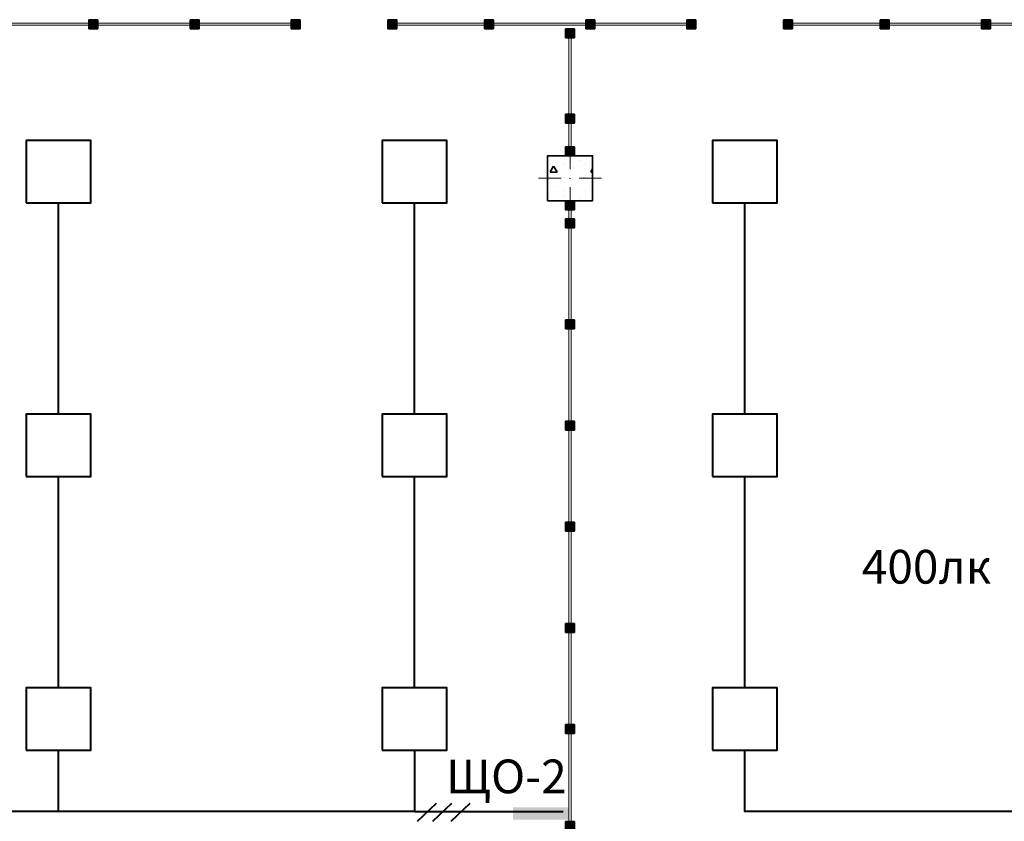
# Model space of a CAD drawing. Units: millimetres. Extents: x 7965 to 31453, y 56204 to 56857.
# Drawn here: x 9853 to 9940, y 56491 to 56562 of the extents above; entities that cross this region are included whole.
import ezdxf

# ---------------------------------------------------------------- set-up
doc = ezdxf.new("R2010")
doc.units = ezdxf.units.MM
for name, color, linetype, lineweight in [('1 ЛИНИИ', 7, 'Continuous', 40), ('Колонны по свайному ростверку_Ном_пера__20', 1, 'Continuous', 0), ('Перегородки 1-го этажа_Ном_пера__1', 7, 'Continuous', 13), ('Перегородки 1-го этажа_Ном_пера__27', 7, 'Continuous', 35)]:
    doc.layers.add(name, color=color, linetype=linetype, lineweight=lineweight)
for name, color, linetype in [('Колонны по свайному ростверку', 7, 'Continuous'), ('Перегородки 1-го этажа', 7, 'Continuous'), ('ПОДПИСИ', 7, 'Continuous')]:
    doc.layers.add(name, color=color, linetype=linetype)
doc.layers.add('Колонны по свайному ростверку_Ном_пера__28', color=7, linetype='Continuous', lineweight=35, true_color=0xa80f02)
doc.layers.add('Перегородки 1-го этажа_Ном_пера__107', color=7, linetype='Continuous', lineweight=13, true_color=0xaaaaaa)
doc.styles.add('1 ССС', font='ARIALN.TTF')

# ---------------------------------------------------------------- blocks, each defined once
blk = doc.blocks.new('Перегородка_97')
at = {"layer": 'Перегородки 1-го этажа_Ном_пера__107', "linetype": 'Continuous'}
for points in [[(31800, 7410.3), (31720, 7410.3), (31720, 7330.3), (31800, 7330.3)], [(32700, 7410.3), (32620, 7410.3), (32620, 7330.3), (32700, 7330.3)], [(33600, 7410.3), (33520, 7410.3), (33520, 7330.3), (33600, 7330.3)], [(33600.1, 7410.3), (33520.1, 7410.3), (33520.1, 7330.3), (33600.1, 7330.3)]]:
    blk.add_hatch(color=256, dxfattribs=at).paths.add_polyline_path(points, flags=0)
at = {"layer": 'Перегородки 1-го этажа_Ном_пера__1', "linetype": 'Continuous'}
for p, q in [((31760, 7380.3), (30860, 7380.3)), ((30860, 7360.3), (31760, 7360.3)), ((31760, 7360.3), (31760, 7380.3)), ((32660, 7380.3), (31760, 7380.3)), ((31760, 7380.3), (31760, 7360.3)), ((31760, 7360.3), (32660, 7360.3)), ((32660, 7360.3), (32660, 7380.3)), ((33560, 7380.3), (32660, 7380.3)), ((32660, 7380.3), (32660, 7360.3)), ((32660, 7360.3), (33560, 7360.3)), ((33560, 7360.3), (33560, 7380.3)), ((33600.1, 7380.3), (33560, 7380.3)), ((33560, 7380.3), (33560, 7360.3)), ((33560, 7360.3), (33600.1, 7360.3)), ((33600.1, 7360.3), (33600.1, 7380.3))]:
    blk.add_line(p, q, dxfattribs=at)
at = {"layer": 'Перегородки 1-го этажа_Ном_пера__27', "linetype": 'Continuous'}
for p, q in [((31800, 7410.3), (31720, 7410.3)), ((31720, 7410.3), (31720, 7330.3)), ((31800, 7330.3), (31800, 7410.3)), ((32700, 7410.3), (32620, 7410.3)), ((32620, 7410.3), (32620, 7330.3)), ((32700, 7330.3), (32700, 7410.3)), ((33600, 7410.3), (33520, 7410.3)), ((33520, 7410.3), (33520, 7330.3)), ((33600.1, 7410.3), (33520.1, 7410.3)), ((33520.1, 7410.3), (33520.1, 7330.3)), ((33600, 7330.3), (33600, 7410.3)), ((33600.1, 7330.3), (33600.1, 7410.3)), ((31720, 7330.3), (31800, 7330.3)), ((32620, 7330.3), (32700, 7330.3)), ((33520, 7330.3), (33600, 7330.3)), ((33520.1, 7330.3), (33600.1, 7330.3))]:
    blk.add_line(p, q, dxfattribs=at)
blk = doc.blocks.new('Перегородка_99')
at = {"layer": 'Перегородки 1-го этажа_Ном_пера__107', "linetype": 'Continuous'}
for points in [[(34460, 7410.3), (34380, 7410.3), (34380, 7330.3), (34460, 7330.3)], [(35320, 7410.3), (35240, 7410.3), (35240, 7330.3), (35320, 7330.3)], [(36220, 7410.3), (36140, 7410.3), (36140, 7330.3), (36220, 7330.3)], [(37119.8, 7410.3), (37039.8, 7410.3), (37039.8, 7330.3), (37119.8, 7330.3)], [(37120, 7410.3), (37040, 7410.3), (37040, 7330.3), (37120, 7330.3)]]:
    blk.add_hatch(color=256, dxfattribs=at).paths.add_polyline_path(points, flags=0)
at = {"layer": 'Перегородки 1-го этажа_Ном_пера__1', "linetype": 'Continuous'}
for p, q in [((35280, 7380.3), (34380, 7380.3)), ((34380, 7380.3), (34380, 7360.3)), ((34380, 7360.3), (35280, 7360.3)), ((35280, 7360.3), (35280, 7380.3)), ((36180, 7380.3), (35280, 7380.3)), ((35280, 7380.3), (35280, 7360.3)), ((35280, 7360.3), (36180, 7360.3)), ((36180, 7360.3), (36180, 7380.3)), ((37080, 7380.3), (36180, 7380.3)), ((36180, 7380.3), (36180, 7360.3)), ((36180, 7360.3), (37080, 7360.3)), ((37080, 7360.3), (37080, 7380.3)), ((37119.8, 7380.3), (37080, 7380.3)), ((37080, 7380.3), (37080, 7360.3)), ((37080, 7360.3), (37119.8, 7360.3)), ((37119.8, 7360.3), (37119.8, 7380.3))]:
    blk.add_line(p, q, dxfattribs=at)
at = {"layer": 'Перегородки 1-го этажа_Ном_пера__27', "linetype": 'Continuous'}
for p, q in [((34460, 7410.3), (34380, 7410.3)), ((34380, 7410.3), (34380, 7330.3)), ((34460, 7330.3), (34460, 7410.3)), ((35320, 7410.3), (35240, 7410.3)), ((35240, 7410.3), (35240, 7330.3)), ((35320, 7330.3), (35320, 7410.3)), ((36220, 7410.3), (36140, 7410.3)), ((36140, 7410.3), (36140, 7330.3)), ((36220, 7330.3), (36220, 7410.3)), ((37119.8, 7410.3), (37039.8, 7410.3)), ((37039.8, 7410.3), (37039.8, 7330.3)), ((37120, 7410.3), (37040, 7410.3)), ((37040, 7410.3), (37040, 7330.3)), ((37119.8, 7330.3), (37119.8, 7410.3)), ((37120, 7330.3), (37120, 7410.3)), ((34380, 7330.3), (34460, 7330.3)), ((35240, 7330.3), (35320, 7330.3)), ((36140, 7330.3), (36220, 7330.3)), ((37039.8, 7330.3), (37119.8, 7330.3)), ((37040, 7330.3), (37120, 7330.3))]:
    blk.add_line(p, q, dxfattribs=at)
blk = doc.blocks.new('Перегородка_152')
at = {"layer": 'Перегородки 1-го этажа_Ном_пера__107', "linetype": 'Continuous'}
for points in [[(35960, 5800), (35960, 5720), (36040, 5720), (36040, 5800)], [(35960, 5640), (35960, 5560), (36040, 5560), (36040, 5640)], [(35960, 4740), (35960, 4660), (36040, 4660), (36040, 4740)], [(35960, 3840), (35960, 3760), (36040, 3760), (36040, 3840)], [(35960, 2940), (35960, 2860), (36040, 2860), (36040, 2940)], [(35960, 2040), (35960, 1960), (36040, 1960), (36040, 2040)], [(35960, 1140), (35960, 1060), (36040, 1060), (36040, 1140)], [(35960, 280), (35960, 200), (36040, 200), (36040, 280)]]:
    blk.add_hatch(color=256, dxfattribs=at).paths.add_polyline_path(points, flags=0)
at = {"layer": 'Перегородки 1-го этажа_Ном_пера__1', "linetype": 'Continuous'}
for p, q in [((35990, 5800), (35990, 5600)), ((36010, 5800), (35990, 5800)), ((36010, 5600), (36010, 5800)), ((35990, 5600), (35990, 4700)), ((36010, 5600), (35990, 5600)), ((35990, 5600), (36010, 5600)), ((36010, 4700), (36010, 5600)), ((35990, 4700), (35990, 3800)), ((36010, 4700), (35990, 4700)), ((35990, 4700), (36010, 4700)), ((36010, 3800), (36010, 4700)), ((35990, 3800), (35990, 2900)), ((36010, 3800), (35990, 3800)), ((35990, 3800), (36010, 3800)), ((36010, 2900), (36010, 3800)), ((35990, 2900), (35990, 2000)), ((36010, 2900), (35990, 2900)), ((35990, 2900), (36010, 2900)), ((36010, 2000), (36010, 2900)), ((35990, 2000), (35990, 1100)), ((36010, 2000), (35990, 2000)), ((35990, 2000), (36010, 2000)), ((36010, 1100), (36010, 2000)), ((35990, 1100), (35990, 200)), ((36010, 1100), (35990, 1100)), ((35990, 1100), (36010, 1100)), ((36010, 200), (36010, 1100)), ((35990, 200), (36010, 200))]:
    blk.add_line(p, q, dxfattribs=at)
at = {"layer": 'Перегородки 1-го этажа_Ном_пера__27', "linetype": 'Continuous'}
for p, q in [((35960, 5800), (35960, 5720)), ((36040, 5800), (35960, 5800)), ((36040, 5720), (36040, 5800)), ((35960, 5720), (36040, 5720)), ((35960, 5640), (35960, 5560)), ((36040, 5640), (35960, 5640)), ((36040, 5560), (36040, 5640)), ((35960, 5560), (36040, 5560)), ((35960, 4740), (35960, 4660)), ((36040, 4740), (35960, 4740)), ((36040, 4660), (36040, 4740)), ((35960, 4660), (36040, 4660)), ((35960, 3840), (35960, 3760)), ((36040, 3840), (35960, 3840)), ((36040, 3760), (36040, 3840)), ((35960, 3760), (36040, 3760)), ((35960, 2940), (35960, 2860)), ((36040, 2940), (35960, 2940)), ((36040, 2860), (36040, 2940)), ((35960, 2860), (36040, 2860)), ((35960, 2040), (35960, 1960)), ((36040, 2040), (35960, 2040)), ((36040, 1960), (36040, 2040)), ((35960, 1960), (36040, 1960)), ((35960, 1140), (35960, 1060)), ((36040, 1140), (35960, 1140)), ((36040, 1060), (36040, 1140)), ((35960, 1060), (36040, 1060)), ((35960, 280), (35960, 200)), ((36040, 280), (35960, 280)), ((36040, 200), (36040, 280)), ((35960, 200), (36040, 200))]:
    blk.add_line(p, q, dxfattribs=at)
blk = doc.blocks.new('Перегородка_155')
at = {"layer": 'Перегородки 1-го этажа_Ном_пера__107', "linetype": 'Continuous'}
for points in [[(35960, 7330), (35960, 7250), (36040, 7250), (36040, 7330)], [(35960, 6570), (35960, 6490), (36040, 6490), (36040, 6570)], [(35960, 6280), (35960, 6200), (36040, 6200), (36040, 6280)]]:
    blk.add_hatch(color=256, dxfattribs=at).paths.add_polyline_path(points, flags=0)
at = {"layer": 'Перегородки 1-го этажа_Ном_пера__1', "linetype": 'Continuous'}
for p, q in [((35990, 7330), (35990, 6530)), ((36010, 7330), (35990, 7330)), ((36010, 6530), (36010, 7330)), ((35990, 6530), (35990, 6200)), ((36010, 6530), (35990, 6530)), ((35990, 6530), (36010, 6530)), ((36010, 6200), (36010, 6530)), ((35990, 6200), (36010, 6200))]:
    blk.add_line(p, q, dxfattribs=at)
at = {"layer": 'Перегородки 1-го этажа_Ном_пера__27', "linetype": 'Continuous'}
for p, q in [((35960, 7330), (35960, 7250)), ((36040, 7330), (35960, 7330)), ((36040, 7250), (36040, 7330)), ((35960, 7250), (36040, 7250)), ((35960, 6570), (35960, 6490)), ((36040, 6570), (35960, 6570)), ((36040, 6490), (36040, 6570)), ((35960, 6490), (36040, 6490)), ((35960, 6280), (35960, 6200)), ((36040, 6280), (35960, 6280)), ((36040, 6200), (36040, 6280)), ((35960, 6200), (36040, 6200))]:
    blk.add_line(p, q, dxfattribs=at)
blk = doc.blocks.new('Перегородка_149')
at = {"layer": 'Перегородки 1-го этажа_Ном_пера__107', "linetype": 'Continuous'}
for points in [[(37980, 7330.3), (37900, 7330.3), (37900, 7410.3), (37980, 7410.3)], [(38840, 7330.3), (38760, 7330.3), (38760, 7410.3), (38840, 7410.3)], [(39740, 7330.3), (39660, 7330.3), (39660, 7410.3), (39740, 7410.3)], [(40640, 7330.3), (40560, 7330.3), (40560, 7410.3), (40640, 7410.3)], [(41540, 7330.3), (41460, 7330.3), (41460, 7410.3), (41540, 7410.3)], [(42440, 7330.3), (42360, 7330.3), (42360, 7410.3), (42440, 7410.3)], [(43340, 7330.3), (43260, 7330.3), (43260, 7410.3), (43340, 7410.3)], [(44240, 7330.3), (44160, 7330.3), (44160, 7410.3), (44240, 7410.3)], [(45140, 7330.3), (45060, 7330.3), (45060, 7410.3), (45140, 7410.3)], [(45810, 7330.3), (45730, 7330.3), (45730, 7410.3), (45810, 7410.3)]]:
    blk.add_hatch(color=256, dxfattribs=at).paths.add_polyline_path(points, flags=0)
at = {"layer": 'Перегородки 1-го этажа_Ном_пера__1', "linetype": 'Continuous'}
for p, q in [((38800, 7380.3), (37900, 7380.3)), ((37900, 7380.3), (37900, 7360.3)), ((37900, 7360.3), (38800, 7360.3)), ((38800, 7360.3), (38800, 7380.3)), ((39700, 7380.3), (38800, 7380.3)), ((38800, 7380.3), (38800, 7360.3)), ((38800, 7360.3), (39700, 7360.3)), ((39700, 7360.3), (39700, 7380.3)), ((40600, 7380.3), (39700, 7380.3)), ((39700, 7380.3), (39700, 7360.3)), ((39700, 7360.3), (40600, 7360.3)), ((40600, 7360.3), (40600, 7380.3)), ((41500, 7380.3), (40600, 7380.3)), ((40600, 7380.3), (40600, 7360.3)), ((40600, 7360.3), (41500, 7360.3)), ((41500, 7360.3), (41500, 7380.3)), ((42400, 7380.3), (41500, 7380.3)), ((41500, 7380.3), (41500, 7360.3)), ((41500, 7360.3), (42400, 7360.3)), ((42400, 7360.3), (42400, 7380.3)), ((43300, 7380.3), (42400, 7380.3)), ((42400, 7380.3), (42400, 7360.3)), ((42400, 7360.3), (43300, 7360.3)), ((43300, 7360.3), (43300, 7380.3)), ((44200, 7380.3), (43300, 7380.3)), ((43300, 7380.3), (43300, 7360.3)), ((43300, 7360.3), (44200, 7360.3)), ((44200, 7360.3), (44200, 7380.3)), ((45100, 7380.3), (44200, 7380.3)), ((44200, 7380.3), (44200, 7360.3)), ((44200, 7360.3), (45100, 7360.3)), ((45100, 7360.3), (45100, 7380.3)), ((45810, 7380.3), (45100, 7380.3)), ((45100, 7380.3), (45100, 7360.3)), ((45100, 7360.3), (45810, 7360.3)), ((45810, 7360.3), (45810, 7380.3))]:
    blk.add_line(p, q, dxfattribs=at)
at = {"layer": 'Перегородки 1-го этажа_Ном_пера__27', "linetype": 'Continuous'}
for p, q in [((37900, 7330.3), (37900, 7410.3)), ((37900, 7410.3), (37980, 7410.3)), ((37980, 7410.3), (37980, 7330.3)), ((38760, 7330.3), (38760, 7410.3)), ((38760, 7410.3), (38840, 7410.3)), ((38840, 7410.3), (38840, 7330.3)), ((39660, 7330.3), (39660, 7410.3)), ((39660, 7410.3), (39740, 7410.3)), ((39740, 7410.3), (39740, 7330.3)), ((40560, 7330.3), (40560, 7410.3)), ((40560, 7410.3), (40640, 7410.3)), ((40640, 7410.3), (40640, 7330.3)), ((41460, 7330.3), (41460, 7410.3)), ((41460, 7410.3), (41540, 7410.3)), ((41540, 7410.3), (41540, 7330.3)), ((42360, 7330.3), (42360, 7410.3)), ((42360, 7410.3), (42440, 7410.3)), ((42440, 7410.3), (42440, 7330.3)), ((43260, 7330.3), (43260, 7410.3)), ((43260, 7410.3), (43340, 7410.3)), ((43340, 7410.3), (43340, 7330.3)), ((44160, 7330.3), (44160, 7410.3)), ((44160, 7410.3), (44240, 7410.3)), ((44240, 7410.3), (44240, 7330.3)), ((45060, 7330.3), (45060, 7410.3)), ((45060, 7410.3), (45140, 7410.3)), ((45140, 7410.3), (45140, 7330.3)), ((45730, 7330.3), (45730, 7410.3)), ((45730, 7410.3), (45810, 7410.3)), ((45810, 7410.3), (45810, 7330.3)), ((37980, 7330.3), (37900, 7330.3)), ((38840, 7330.3), (38760, 7330.3)), ((39740, 7330.3), (39660, 7330.3)), ((40640, 7330.3), (40560, 7330.3)), ((41540, 7330.3), (41460, 7330.3)), ((42440, 7330.3), (42360, 7330.3)), ((43340, 7330.3), (43260, 7330.3)), ((44240, 7330.3), (44160, 7330.3)), ((45140, 7330.3), (45060, 7330.3)), ((45810, 7330.3), (45730, 7330.3))]:
    blk.add_line(p, q, dxfattribs=at)
blk = doc.blocks.new('Колонна_391', base_point=(36000, 6000))
at = {"layer": 'Колонны по свайному ростверку_Ном_пера__28', "linetype": 'Continuous'}
h = blk.add_hatch(dxfattribs=at)
h.set_pattern_fill('БЕТОН_СТРОИТЕЛЬНЫЙ', color=256, style=0, pattern_type=2)
h.set_pattern_definition([(0, (0, 0), (0, 623.538), [60, -300]), (0, (180, 311.8), (0, 623.538), [60, -300]), (60, (0, 0), (-540, 311.769), [60, -300]), (60, (360, 0), (-540, 311.769), [60, -300]), (120, (60, 0), (540, 311.769), [60, -300]), (120, (420, 0), (540, 311.769), [60, -300]), (0, (0, 60), (0, 120), [0, -120, 0, -180]), (45, (60, 60), (-84.8528, 84.8528), [0, -90, 0, -150])])
h.paths.add_polyline_path([(35800, 5800), (36200, 5800), (36200, 6200), (35800, 6200)], flags=0)
at = {"layer": 'Колонны по свайному ростверку_Ном_пера__20', "linetype": 'Continuous'}
for p, q in [((36000, 6080), (36000, 6280)), ((35920, 6000), (35720, 6000)), ((36080, 6000), (36280, 6000)), ((36000, 5920), (36000, 5720))]:
    blk.add_line(p, q, dxfattribs=at)
blk.add_point((36000, 6000), dxfattribs=at)
at = {"layer": 'Колонны по свайному ростверку_Ном_пера__28', "linetype": 'Continuous', "flags": 128}
blk.add_lwpolyline([(35800, 5800), (36200, 5800), (36200, 6200), (35800, 6200)], close=True, dxfattribs=at)

msp = doc.modelspace()

# ---------------------------------------------------------------- hatches: boundary and pattern name
at = {"layer": '1 ЛИНИИ', "linetype": 'ByBlock'}
msp.add_hatch(color=0, dxfattribs=at).paths.add_polyline_path([(9896.691, 56492.169), (9896.691, 56491.062), (9901.695, 56491.062), (9901.695, 56492.169)])

# ---------------------------------------------------------------- linework, layer by layer
at = {"layer": '1 ЛИНИИ', "color": 0, "linetype": 'ByBlock'}
for p, q in [((9888.178, 56490.934), (9889.868, 56492.536)), ((9889.569, 56490.934), (9891.259, 56492.536)), ((9891.199, 56490.934), (9892.889, 56492.536))]:
    msp.add_line(p, q, dxfattribs=at)
for points in [[(9853.386, 56545.944), (9859.143, 56545.944), (9859.143, 56551.494), (9853.386, 56551.494)], [(9885.055, 56545.944), (9890.812, 56545.944), (9890.812, 56551.494), (9885.055, 56551.494)], [(9914.435, 56545.944), (9920.192, 56545.944), (9920.192, 56551.494), (9914.435, 56551.494)], [(9853.386, 56521.595), (9859.143, 56521.595), (9859.143, 56527.145), (9853.386, 56527.145)], [(9885.055, 56521.595), (9890.812, 56521.595), (9890.812, 56527.145), (9885.055, 56527.145)], [(9914.435, 56521.595), (9920.192, 56521.595), (9920.192, 56527.145), (9914.435, 56527.145)], [(9853.386, 56497.246), (9859.143, 56497.246), (9859.143, 56502.796), (9853.386, 56502.796)], [(9885.055, 56497.246), (9890.812, 56497.246), (9890.812, 56502.796), (9885.055, 56502.796)], [(9914.435, 56497.246), (9920.192, 56497.246), (9920.192, 56502.796), (9914.435, 56502.796)]]:
    msp.add_lwpolyline(points, close=True, dxfattribs=at)
at = {"layer": 'ПОДПИСИ', "lineweight": 40}
for p, q in [((9856.265, 56527.145), (9856.265, 56545.944)), ((9887.934, 56527.145), (9887.934, 56545.944)), ((9917.314, 56527.145), (9917.314, 56545.944)), ((9856.265, 56502.796), (9856.265, 56521.595)), ((9887.934, 56502.796), (9887.934, 56521.595)), ((9917.314, 56502.796), (9917.314, 56521.595))]:
    msp.add_line(p, q, dxfattribs=at)
for points in [[(9887.934, 56497.246), (9887.934, 56491.8), (9856.265, 56491.8), (9856.265, 56497.246)], [(9948.983, 56497.246), (9948.983, 56491.8), (9917.314, 56491.8), (9917.314, 56497.246)], [(9856.265, 56491.8), (9828.199, 56491.8)], [(9887.934, 56491.8), (9901.148, 56491.8)]]:
    msp.add_lwpolyline(points, dxfattribs=at)

# ---------------------------------------------------------------- block references
at = {"layer": 'Колонны по свайному ростверку', "xscale": 0.01000000000021828, "yscale": 0.01000000000203727, "zscale": 0.01}
msp.add_blockref('Колонна_391', (9901.76, 56548.125), dxfattribs=at)
at = {"layer": 'Перегородки 1-го этажа', "linetype": 'Continuous', "xscale": 0.01000000000021828, "yscale": 0.01000000000203727, "zscale": 0.01}
for name in ['Перегородка_97', 'Перегородка_99', 'Перегородка_149', 'Перегородка_155', 'Перегородка_152']:
    msp.add_blockref(name, (9541.76, 56488.125), dxfattribs=at)

# ---------------------------------------------------------------- texts
at = {"color": 0, "linetype": 'Continuous', "style": '1 ССС'}
msp.add_text('400лк', height=3, dxfattribs=at).set_placement((9927.717, 56512.072))
at = {"layer": '1 ЛИНИИ', "color": 0, "style": '1 ССС'}
msp.add_text('ЩО-2', height=3, dxfattribs=at).set_placement((9890.742, 56493.423))

doc.saveas('drawing.dxf')
